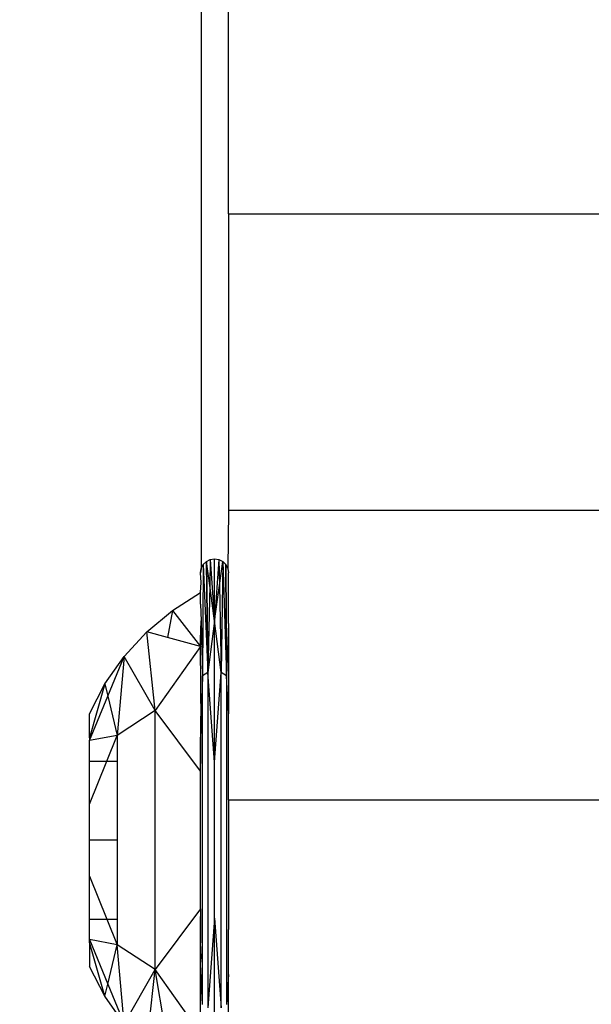
# Model space of a CAD drawing. Units: millimetres. Extents: x 65712 to 74940, y -8462 to 2460.
# Drawn here: x 71505 to 71524, y -4185 to -4154 of the extents above; entities that cross this region are included whole.
import ezdxf

# ---------------------------------------------------------------- set-up
doc = ezdxf.new("R2010")
doc.units = ezdxf.units.MM
doc.layers.add('Strefa bezpieczna', color=8, linetype='Continuous')
doc.dimstyles.get("Standard").update_dxf_attribs({"dimtxt": 180, "dimasz": 200, "dimexe": 0.18, "dimexo": 0.0625, "dimgap": 200, "dimtad": 0, "dimtih": 1, "dimtoh": 1, "dimlfac": 0.001, "dimzin": 0, "dimdsep": 46, "dimtxsty": 'Standard', "dimcen": 0.09, "dimse1": 1, "dimse2": 1, "dimadec": 0, "dimazin": 0, "dimtfac": 1, "dimtdec": 4, "dimtofl": 0, "dimtmove": 0, "dimatfit": 3, "dimfxl": 1, "dimtolj": 1, "dimtzin": 0, "dimarcsym": 0})

# ---------------------------------------------------------------- blocks, each defined once
blk = doc.blocks.new('*D125')
at = {"layer": 'Defpoints', "color": 0}
for p in [(70561.115, 1145.213), (65950.222, -8462.148), (72928.155, -8462.148)]:
    blk.add_point(p, dxfattribs=at)
at = {"layer": 'Strefa bezpieczna', "color": 0, "lineweight": -2}
for p, q in [((65950.222, 945.213), (65950.222, -3104.109)), ((65950.222, -8262.148), (65950.222, -3684.109))]:
    blk.add_line(p, q, dxfattribs=at)
at = {"layer": 'Strefa bezpieczna', "color": 0}
for points in [[(65983.555, 945.213), (65916.888, 945.213), (65950.222, 1145.213)], [(65916.888, -8262.148), (65983.555, -8262.148), (65950.222, -8462.148)]]:
    blk.add_solid(points, dxfattribs=at)
at = {"layer": 'Strefa bezpieczna', "color": 0, "insert": (65950.222, -3394.109), "char_height": 180, "attachment_point": 5}
blk.add_mtext('\\A1;9.61', dxfattribs=at)
blk = doc.blocks.new('*D126')
at = {"layer": 'Defpoints', "color": 0}
for p in [(70680.155, -818.384), (67146.851, -6498.296), (72714.155, -6498.296)]:
    blk.add_point(p, dxfattribs=at)
at = {"layer": 'Strefa bezpieczna', "color": 0, "lineweight": -2}
for p, q in [((67146.851, -1018.384), (67146.851, -3241.876)), ((67146.851, -6298.296), (67146.851, -3821.876))]:
    blk.add_line(p, q, dxfattribs=at)
at = {"layer": 'Strefa bezpieczna', "color": 0}
for points in [[(67180.185, -1018.384), (67113.518, -1018.384), (67146.851, -818.384)], [(67113.518, -6298.296), (67180.185, -6298.296), (67146.851, -6498.296)]]:
    blk.add_solid(points, dxfattribs=at)
at = {"layer": 'Strefa bezpieczna', "color": 0, "insert": (67146.851, -3531.876), "char_height": 180, "attachment_point": 5}
blk.add_mtext('\\A1;5.68', dxfattribs=at)

msp = doc.modelspace()

# ---------------------------------------------------------------- linework, layer by layer
for p, q in [((71512.026, -4160.341), (71512.026, -4145.341)), ((71511.167, -4147.404), (71511.167, -4171.564)), ((71512.026, -4160.341), (71524.026, -4160.341)), ((71512.026, -4160.341), (71512.026, -4169.727)), ((71512.026, -4169.727), (71512.004, -4171.564)), ((71524.026, -4169.727), (71512.026, -4169.727)), ((71511.327, -4171.344), (71511.45, -4171.281)), ((71511.45, -4171.281), (71511.432, -4172.1)), ((71511.45, -4171.281), (71511.586, -4171.26)), ((71511.45, -4171.281), (71511.586, -4173.216)), ((71511.45, -4171.281), (71511.586, -4173.216)), ((71511.586, -4173.216), (71511.586, -4171.26)), ((71511.586, -4171.26), (71511.722, -4171.281)), ((71511.586, -4173.216), (71511.586, -4171.26)), ((71511.722, -4171.281), (71511.586, -4173.216)), ((71511.722, -4171.281), (71511.586, -4173.216)), ((71511.722, -4171.281), (71511.74, -4172.1)), ((71511.722, -4171.281), (71511.845, -4171.344)), ((71511.167, -4171.564), (71511.146, -4171.7)), ((71511.146, -4171.7), (71511.167, -4171.564)), ((71511.167, -4171.564), (71511.23, -4171.441)), ((71511.23, -4171.441), (71511.202, -4174.955)), ((71511.23, -4171.441), (71511.327, -4171.344)), ((71511.23, -4171.441), (71511.371, -4174.854)), ((71511.371, -4174.854), (71511.327, -4171.344)), ((71511.432, -4172.1), (71511.327, -4171.344)), ((71511.327, -4171.344), (71511.371, -4174.854)), ((71511.74, -4172.1), (71511.845, -4171.344)), ((71511.845, -4171.344), (71511.801, -4174.854)), ((71511.845, -4171.344), (71511.97, -4174.955)), ((71511.845, -4171.344), (71511.942, -4171.441)), ((71511.942, -4171.441), (71511.97, -4174.955)), ((71511.942, -4171.441), (71512.004, -4171.564)), ((71511.97, -4174.955), (71511.942, -4171.441)), ((71512.004, -4171.564), (71512.026, -4171.7)), ((71512.004, -4171.564), (71512.026, -4171.7)), ((71511.159, -4172.006), (71511.146, -4171.7)), ((71512.026, -4173.301), (71512.026, -4171.7)), ((71511.146, -4172.321), (71511.159, -4172.006)), ((71511.432, -4172.1), (71511.371, -4174.854)), ((71511.586, -4173.216), (71511.432, -4172.1)), ((71511.586, -4173.216), (71511.74, -4172.1)), ((71511.74, -4172.1), (71511.801, -4174.854)), ((71510.25, -4172.888), (71511.146, -4172.321)), ((71511.146, -4172.695), (71511.146, -4172.321)), ((71511.146, -4172.695), (71511.159, -4173.222)), ((71509.436, -4173.568), (71510.25, -4172.888)), ((71510.25, -4172.888), (71510.101, -4173.75)), ((71510.25, -4172.888), (71511.146, -4174.037)), ((71511.146, -4173.818), (71511.159, -4173.222)), ((71511.159, -4173.222), (71511.202, -4174.955)), ((71511.586, -4173.216), (71511.371, -4174.854)), ((71511.801, -4174.854), (71511.586, -4173.216)), ((71511.586, -4177.694), (71511.586, -4173.216)), ((71512.026, -4173.301), (71511.97, -4174.955)), ((71512.026, -4173.301), (71512.026, -4176.16)), ((71508.72, -4174.349), (71509.436, -4173.568)), ((71509.703, -4176.059), (71509.436, -4173.568)), ((71510.101, -4173.75), (71509.436, -4173.568)), ((71511.146, -4174.037), (71510.101, -4173.75)), ((71511.146, -4174.037), (71509.703, -4176.059)), ((71511.146, -4174.037), (71511.146, -4173.818)), ((71511.146, -4173.818), (71511.146, -4173.977)), ((71511.159, -4176.451), (71511.146, -4174.037)), ((71508.113, -4175.218), (71508.72, -4174.349)), ((71508.205, -4175.603), (71508.72, -4174.349)), ((71508.72, -4174.349), (71508.501, -4176.845)), ((71509.703, -4176.059), (71508.72, -4174.349)), ((71511.202, -4174.955), (71511.159, -4176.451)), ((71511.371, -4174.854), (71511.202, -4174.955)), ((71511.202, -4185.365), (71511.202, -4174.955)), ((71511.371, -4174.854), (71511.371, -4185.466)), ((71511.586, -4177.694), (71511.371, -4174.854)), ((71511.586, -4177.694), (71511.801, -4174.854)), ((71511.97, -4174.955), (71511.801, -4174.854)), ((71511.801, -4185.466), (71511.801, -4174.854)), ((71511.97, -4174.955), (71511.97, -4185.365)), ((71512.026, -4176.16), (71511.97, -4174.955)), ((71507.626, -4176.16), (71508.113, -4175.218)), ((71508.113, -4175.218), (71507.626, -4176.924)), ((71508.113, -4175.218), (71508.205, -4175.603)), ((71507.626, -4177.011), (71508.205, -4175.603)), ((71508.205, -4175.603), (71508.501, -4176.845)), ((71507.626, -4176.924), (71507.626, -4176.16)), ((71509.703, -4176.059), (71508.501, -4176.845)), ((71509.703, -4184.261), (71509.703, -4176.059)), ((71511.146, -4177.98), (71509.703, -4176.059)), ((71511.146, -4176.234), (71511.146, -4177.738)), ((71512.026, -4178.882), (71512.026, -4176.16)), ((71511.159, -4176.451), (71511.146, -4176.906)), ((71508.501, -4176.845), (71507.626, -4177.011)), ((71508.173, -4177.66), (71508.501, -4176.845)), ((71508.501, -4176.845), (71508.501, -4177.66)), ((71511.146, -4177.98), (71511.146, -4176.906)), ((71507.626, -4176.924), (71507.626, -4177.011)), ((71507.626, -4177.66), (71507.626, -4177.011)), ((71507.626, -4179.02), (71508.173, -4177.66)), ((71507.626, -4177.66), (71508.173, -4177.66)), ((71507.626, -4179.02), (71507.626, -4177.66)), ((71508.173, -4177.66), (71508.501, -4177.66)), ((71508.501, -4177.66), (71508.501, -4180.16)), ((71511.586, -4182.626), (71511.586, -4177.694)), ((71511.146, -4182.339), (71511.146, -4177.98)), ((71507.626, -4180.16), (71507.626, -4179.02)), ((71512.026, -4178.882), (71524.026, -4178.882)), ((71512.026, -4178.882), (71512.026, -4182.667)), ((71508.501, -4180.16), (71507.626, -4180.16)), ((71507.626, -4181.3), (71507.626, -4180.16)), ((71508.501, -4180.16), (71508.501, -4182.66)), ((71507.626, -4181.3), (71508.173, -4182.66)), ((71507.626, -4182.66), (71507.626, -4181.3)), ((71511.146, -4182.339), (71509.703, -4184.261)), ((71511.146, -4182.339), (71511.146, -4183.414)), ((71507.626, -4183.309), (71507.626, -4182.66)), ((71507.626, -4182.66), (71508.173, -4182.66)), ((71508.173, -4182.66), (71508.501, -4183.475)), ((71508.173, -4182.66), (71508.501, -4182.66)), ((71508.501, -4182.66), (71508.501, -4183.475)), ((71511.146, -4186.502), (71511.146, -4182.582)), ((71511.586, -4182.626), (71511.371, -4185.466)), ((71511.586, -4187.104), (71511.586, -4182.626)), ((71511.586, -4182.626), (71511.801, -4185.466)), ((71512.026, -4182.667), (71512.023, -4182.83)), ((71512.023, -4182.83), (71512.026, -4182.988)), ((71512.026, -4184.411), (71512.026, -4182.988)), ((71508.501, -4183.475), (71507.626, -4183.309)), ((71507.626, -4183.396), (71507.626, -4183.309)), ((71507.626, -4183.309), (71508.205, -4184.717)), ((71508.113, -4185.102), (71507.626, -4183.396)), ((71507.626, -4183.396), (71507.626, -4184.16)), ((71511.159, -4183.869), (71511.146, -4183.414)), ((71508.205, -4184.717), (71508.501, -4183.475)), ((71508.72, -4185.971), (71508.501, -4183.475)), ((71509.703, -4184.261), (71508.501, -4183.475)), ((71511.146, -4184.086), (71511.159, -4183.869)), ((71508.113, -4185.102), (71507.626, -4184.16)), ((71508.72, -4185.971), (71509.703, -4184.261)), ((71509.436, -4186.752), (71509.703, -4184.261)), ((71511.146, -4186.283), (71509.703, -4184.261)), ((71510.101, -4186.57), (71509.703, -4184.261)), ((71511.202, -4185.365), (71511.146, -4184.086)), ((71511.146, -4186.283), (71511.146, -4184.086)), ((71512.026, -4184.411), (71511.97, -4185.365)), ((71512.026, -4187.044), (71512.026, -4184.411)), ((71508.113, -4185.102), (71508.205, -4184.717)), ((71508.205, -4184.717), (71508.72, -4185.971)), ((71508.72, -4185.971), (71508.113, -4185.102))]:
    msp.add_line(p, q)

# ---------------------------------------------------------------- dimensions: what is measured, and where the dimension line sits
at = {"layer": 'Strefa bezpieczna'}
for base, p1, p2, picture, middle in [((65950.222, -8462.148), (70561.115, 1145.213), (72928.155, -8462.148), '*D125', (65950.222, -3394.109)), ((67146.851, -6498.296), (70680.155, -818.384), (72714.155, -6498.296), '*D126', (67146.851, -3531.876))]:
    dim = msp.add_linear_dim(base=base, p1=p1, p2=p2, angle=90, dimstyle='Standard', dxfattribs=at)
    dim.commit()
    dim.dimension.update_dxf_attribs({"geometry": picture, "text_midpoint": middle, "dimtype": 160})

doc.saveas('drawing.dxf')
